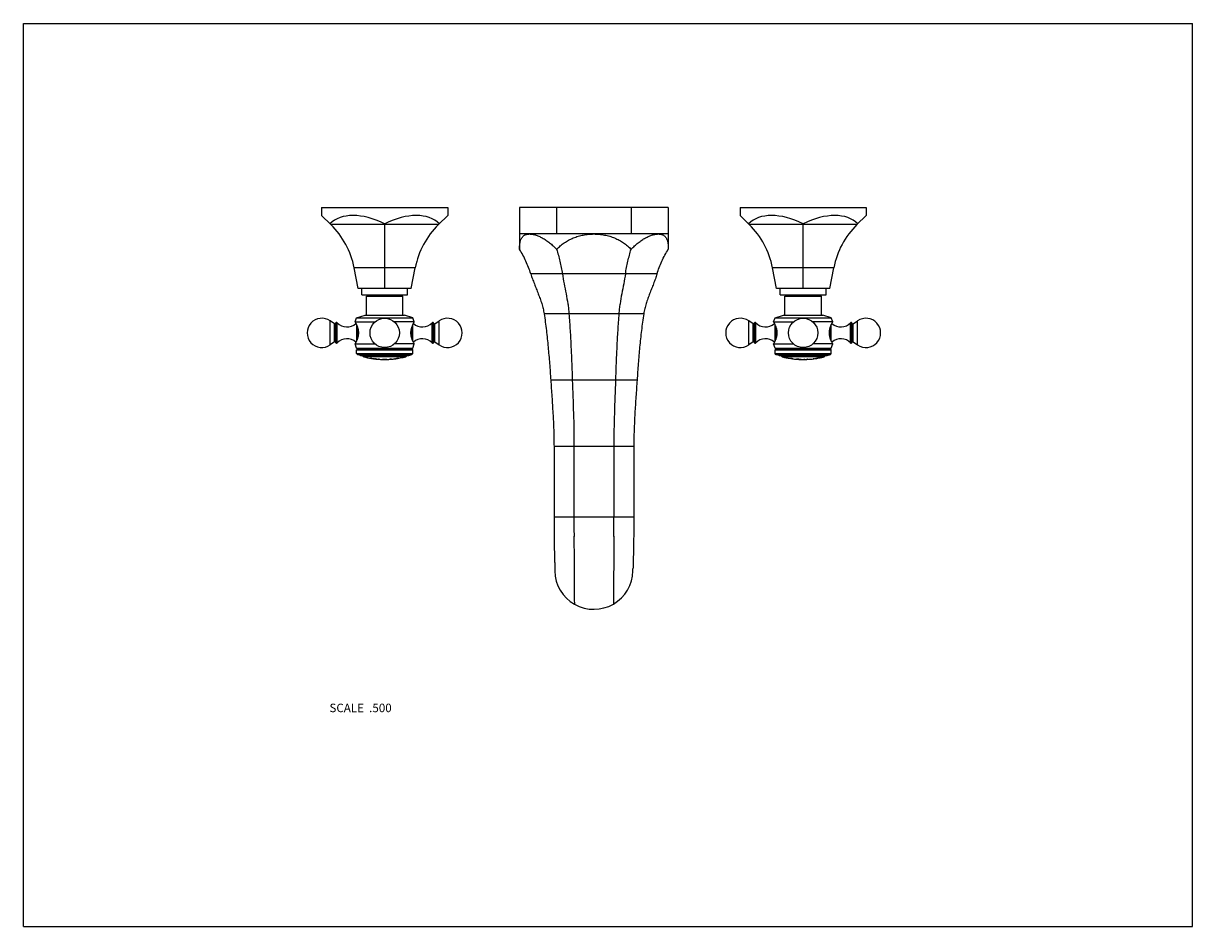
# Model space of a CAD drawing. Units: inches. Extents: x 0 to 11, y 0 to 8.5.
import ezdxf

# ---------------------------------------------------------------- set-up
doc = ezdxf.new("R2010")
doc.units = ezdxf.units.IN
doc.header["$LTSCALE"] = 0.605
doc.header["$MEASUREMENT"] = 0
doc.layers.get('0').update_dxf_attribs({"linetype": 'CONTINUOUS'})
doc.layers.add('ALL_ASSEMBLY_MEMBERS', color=7, linetype='CONTINUOUS')
doc.layers.add('ALL_FEATURES', color=7, linetype='CONTINUOUS')
doc.styles.get("Standard").update_dxf_attribs({"font": 'txt', "width": 0.8})

msp = doc.modelspace()

# ---------------------------------------------------------------- linework, layer by layer
at = {"color": 7, "linetype": 'Continuous'}
for p, q in [((0, 0), (0, 8.5)), ((0, 8.5), (11, 8.5)), ((11, 0), (11, 8.5)), ((0, 0), (11, 0))]:
    msp.add_line(p, q, dxfattribs=at)
at = {"layer": 'ALL_ASSEMBLY_MEMBERS', "color": 7, "linetype": 'Continuous'}
for p, q in [((4.667, 6.768), (4.667, 6.374)), ((6.067, 6.768), (4.667, 6.768)), ((5.017, 6.768), (5.017, 6.518)), ((5.717, 6.768), (5.717, 6.518)), ((6.067, 6.768), (6.067, 6.374)), ((6.067, 6.518), (4.667, 6.518)), ((4.775, 6.143), (4.774, 6.143)), ((4.853, 6.144), (4.853, 6.144)), ((5.073, 6.143), (5.069, 6.143)), ((5.661, 6.143), (5.666, 6.143)), ((5.884, 6.144), (5.882, 6.144)), ((5.884, 6.142), (5.882, 6.142)), ((5.96, 6.143), (5.961, 6.143)), ((3.227, 5.755), (3.227, 5.934)), ((3.227, 5.934), (3.571, 5.934)), ((3.571, 5.755), (3.571, 5.934)), ((7.164, 5.934), (7.508, 5.934)), ((7.164, 5.755), (7.164, 5.934)), ((7.508, 5.755), (7.508, 5.934)), ((3.12, 5.69), (3.135, 5.729)), ((3.135, 5.729), (3.214, 5.755)), ((3.135, 5.729), (3.663, 5.729)), ((3.214, 5.755), (3.584, 5.755)), ((3.663, 5.729), (3.584, 5.755)), ((3.678, 5.69), (3.663, 5.729)), ((5.836, 5.768), (4.899, 5.768)), ((7.057, 5.69), (7.072, 5.729)), ((7.072, 5.729), (7.151, 5.755)), ((7.072, 5.729), (7.6, 5.729)), ((7.151, 5.755), (7.521, 5.755)), ((7.6, 5.729), (7.521, 5.755)), ((7.615, 5.69), (7.6, 5.729)), ((2.887, 5.475), (2.887, 5.7)), ((2.928, 5.671), (2.887, 5.7)), ((2.928, 5.503), (2.928, 5.671)), ((2.94, 5.493), (2.94, 5.682)), ((2.953, 5.492), (2.953, 5.683)), ((3.12, 5.69), (3.307, 5.69)), ((3.133, 5.665), (3.133, 5.51)), ((3.144, 5.636), (3.144, 5.539)), ((3.678, 5.69), (3.491, 5.69)), ((3.653, 5.539), (3.653, 5.636)), ((3.664, 5.51), (3.664, 5.665)), ((3.845, 5.492), (3.845, 5.683)), ((3.858, 5.493), (3.858, 5.682)), ((3.87, 5.671), (3.911, 5.7)), ((3.87, 5.503), (3.87, 5.671)), ((3.911, 5.475), (3.911, 5.7)), ((6.824, 5.475), (6.824, 5.7)), ((6.865, 5.671), (6.824, 5.7)), ((6.865, 5.503), (6.865, 5.671)), ((6.877, 5.493), (6.877, 5.682)), ((6.89, 5.492), (6.89, 5.683)), ((7.057, 5.69), (7.244, 5.69)), ((7.07, 5.665), (7.07, 5.51)), ((7.081, 5.636), (7.081, 5.539)), ((7.615, 5.69), (7.428, 5.69)), ((7.59, 5.539), (7.59, 5.636)), ((7.601, 5.51), (7.601, 5.665)), ((7.782, 5.492), (7.782, 5.683)), ((7.795, 5.493), (7.795, 5.682)), ((7.807, 5.671), (7.848, 5.7)), ((7.807, 5.503), (7.807, 5.671)), ((7.848, 5.475), (7.848, 5.7)), ((2.928, 5.503), (2.887, 5.475)), ((3.87, 5.503), (3.911, 5.475)), ((6.865, 5.503), (6.824, 5.475)), ((7.807, 5.503), (7.848, 5.475)), ((3.135, 5.445), (3.12, 5.485)), ((3.12, 5.485), (3.307, 5.485)), ((3.149, 5.437), (3.135, 5.445)), ((3.135, 5.445), (3.663, 5.445)), ((3.135, 5.429), (3.149, 5.437)), ((3.135, 5.394), (3.135, 5.429)), ((3.135, 5.429), (3.663, 5.429)), ((3.142, 5.384), (3.135, 5.394)), ((3.135, 5.394), (3.663, 5.394)), ((3.149, 5.437), (3.649, 5.437)), ((3.678, 5.485), (3.491, 5.485)), ((3.649, 5.437), (3.663, 5.445)), ((3.663, 5.429), (3.649, 5.437)), ((3.656, 5.384), (3.663, 5.394)), ((3.663, 5.445), (3.678, 5.485)), ((3.663, 5.394), (3.663, 5.429)), ((7.057, 5.485), (7.244, 5.485)), ((7.072, 5.445), (7.057, 5.485)), ((7.072, 5.445), (7.6, 5.445)), ((7.086, 5.437), (7.072, 5.445)), ((7.072, 5.429), (7.086, 5.437)), ((7.072, 5.429), (7.6, 5.429)), ((7.072, 5.394), (7.072, 5.429)), ((7.072, 5.394), (7.6, 5.394)), ((7.079, 5.384), (7.072, 5.394)), ((7.086, 5.437), (7.586, 5.437)), ((7.615, 5.485), (7.428, 5.485)), ((7.586, 5.437), (7.6, 5.445)), ((7.6, 5.429), (7.586, 5.437)), ((7.593, 5.384), (7.6, 5.394)), ((7.6, 5.445), (7.615, 5.485)), ((7.6, 5.394), (7.6, 5.429)), ((3.172, 5.374), (3.142, 5.384)), ((3.142, 5.384), (3.656, 5.384)), ((3.172, 5.374), (3.626, 5.374)), ((3.596, 5.362), (3.201, 5.362)), ((3.266, 5.349), (3.266, 5.349)), ((3.269, 5.349), (3.275, 5.348)), ((3.275, 5.347), (3.275, 5.348)), ((3.295, 5.345), (3.295, 5.344)), ((3.295, 5.345), (3.296, 5.345)), ((3.295, 5.344), (3.295, 5.344)), ((3.295, 5.344), (3.296, 5.344)), ((3.302, 5.344), (3.295, 5.344)), ((3.296, 5.345), (3.3, 5.344)), ((3.296, 5.344), (3.298, 5.343)), ((3.303, 5.344), (3.303, 5.344)), ((3.311, 5.343), (3.311, 5.343)), ((3.319, 5.341), (3.312, 5.342)), ((3.314, 5.343), (3.319, 5.342)), ((3.316, 5.341), (3.319, 5.341)), ((3.319, 5.341), (3.319, 5.342)), ((3.32, 5.341), (3.319, 5.341)), ((3.32, 5.341), (3.32, 5.341)), ((3.34, 5.34), (3.34, 5.339)), ((3.34, 5.34), (3.34, 5.34)), ((3.34, 5.34), (3.345, 5.34)), ((3.348, 5.34), (3.348, 5.339)), ((3.359, 5.338), (3.359, 5.338)), ((3.359, 5.338), (3.36, 5.338)), ((3.359, 5.338), (3.36, 5.338)), ((3.36, 5.338), (3.376, 5.338)), ((3.376, 5.338), (3.377, 5.338)), ((3.377, 5.338), (3.377, 5.337)), ((3.377, 5.338), (3.42, 5.338)), ((3.377, 5.338), (3.378, 5.338)), ((3.377, 5.337), (3.377, 5.337)), ((3.377, 5.337), (3.377, 5.337)), ((3.377, 5.337), (3.377, 5.337)), ((3.377, 5.337), (3.377, 5.337)), ((3.399, 5.337), (3.398, 5.337)), ((3.419, 5.337), (3.399, 5.337)), ((3.418, 5.338), (3.42, 5.338)), ((3.42, 5.337), (3.419, 5.337)), ((3.42, 5.338), (3.42, 5.337)), ((3.42, 5.338), (3.42, 5.338)), ((3.42, 5.338), (3.42, 5.338)), ((3.42, 5.338), (3.437, 5.338)), ((3.437, 5.338), (3.437, 5.338)), ((3.437, 5.338), (3.437, 5.338)), ((3.448, 5.339), (3.447, 5.339)), ((3.448, 5.339), (3.448, 5.339)), ((3.449, 5.339), (3.448, 5.339)), ((3.448, 5.339), (3.448, 5.339)), ((3.448, 5.339), (3.449, 5.339)), ((3.463, 5.34), (3.449, 5.339)), ((3.463, 5.341), (3.463, 5.34)), ((3.476, 5.342), (3.476, 5.341)), ((3.477, 5.341), (3.476, 5.341)), ((3.477, 5.341), (3.477, 5.342)), ((3.495, 5.344), (3.495, 5.343)), ((3.497, 5.344), (3.495, 5.343)), ((3.497, 5.344), (3.497, 5.344)), ((3.524, 5.348), (3.51, 5.345)), ((3.51, 5.346), (3.51, 5.345)), ((3.523, 5.348), (3.524, 5.348)), ((3.524, 5.348), (3.524, 5.348)), ((3.525, 5.348), (3.524, 5.348)), ((3.524, 5.348), (3.524, 5.348)), ((3.626, 5.374), (3.656, 5.384)), ((7.079, 5.384), (7.593, 5.384)), ((7.109, 5.374), (7.079, 5.384)), ((7.109, 5.374), (7.563, 5.374)), ((7.533, 5.362), (7.138, 5.362)), ((7.161, 5.357), (7.173, 5.355)), ((7.17, 5.355), (7.171, 5.355)), ((7.173, 5.355), (7.195, 5.351)), ((7.182, 5.353), (7.182, 5.353)), ((7.185, 5.352), (7.182, 5.353)), ((7.182, 5.353), (7.184, 5.353)), ((7.182, 5.353), (7.182, 5.352)), ((7.182, 5.352), (7.182, 5.352)), ((7.185, 5.352), (7.182, 5.352)), ((7.182, 5.352), (7.182, 5.352)), ((7.185, 5.352), (7.185, 5.352)), ((7.185, 5.352), (7.194, 5.351)), ((7.194, 5.35), (7.185, 5.352)), ((7.194, 5.351), (7.195, 5.351)), ((7.196, 5.35), (7.194, 5.35)), ((7.195, 5.351), (7.2, 5.35)), ((7.224, 5.346), (7.228, 5.345)), ((7.225, 5.345), (7.224, 5.346)), ((7.228, 5.345), (7.225, 5.345)), ((7.228, 5.345), (7.229, 5.345)), ((7.229, 5.345), (7.228, 5.345)), ((7.233, 5.344), (7.233, 5.344)), ((7.238, 5.344), (7.237, 5.344)), ((7.237, 5.344), (7.237, 5.343)), ((7.256, 5.341), (7.256, 5.341)), ((7.256, 5.341), (7.257, 5.341)), ((7.257, 5.341), (7.274, 5.34)), ((7.274, 5.34), (7.316, 5.338)), ((7.274, 5.34), (7.274, 5.339)), ((7.274, 5.34), (7.274, 5.34)), ((7.274, 5.34), (7.275, 5.34)), ((7.274, 5.339), (7.274, 5.339)), ((7.274, 5.339), (7.274, 5.339)), ((7.274, 5.339), (7.274, 5.339)), ((7.274, 5.339), (7.274, 5.339)), ((7.278, 5.34), (7.283, 5.34)), ((7.294, 5.339), (7.306, 5.338)), ((7.306, 5.338), (7.309, 5.338)), ((7.315, 5.338), (7.317, 5.338)), ((7.316, 5.338), (7.318, 5.338)), ((7.317, 5.337), (7.316, 5.337)), ((7.317, 5.338), (7.317, 5.337)), ((7.318, 5.338), (7.333, 5.337)), ((7.333, 5.337), (7.334, 5.337)), ((7.333, 5.337), (7.333, 5.337)), ((7.334, 5.337), (7.334, 5.337)), ((7.341, 5.338), (7.341, 5.338)), ((7.342, 5.338), (7.341, 5.338)), ((7.344, 5.338), (7.352, 5.338)), ((7.352, 5.337), (7.352, 5.338)), ((7.37, 5.338), (7.377, 5.339)), ((7.37, 5.338), (7.37, 5.338)), ((7.37, 5.338), (7.37, 5.338)), ((7.38, 5.339), (7.38, 5.339)), ((7.431, 5.343), (7.431, 5.344)), ((7.436, 5.344), (7.432, 5.344)), ((7.433, 5.344), (7.436, 5.344)), ((7.436, 5.344), (7.454, 5.346)), ((7.436, 5.343), (7.436, 5.344)), ((7.454, 5.347), (7.454, 5.346)), ((7.457, 5.347), (7.454, 5.346)), ((7.454, 5.347), (7.454, 5.347)), ((7.454, 5.347), (7.454, 5.347)), ((7.454, 5.346), (7.454, 5.346)), ((7.457, 5.348), (7.457, 5.347)), ((7.471, 5.35), (7.471, 5.349)), ((7.473, 5.35), (7.471, 5.349)), ((7.473, 5.35), (7.496, 5.354)), ((7.474, 5.35), (7.473, 5.35)), ((7.494, 5.353), (7.474, 5.35)), ((7.494, 5.354), (7.494, 5.353)), ((7.496, 5.354), (7.494, 5.354)), ((7.494, 5.353), (7.496, 5.354)), ((7.496, 5.354), (7.515, 5.358)), ((7.496, 5.354), (7.496, 5.354)), ((7.496, 5.354), (7.496, 5.354)), ((7.496, 5.354), (7.496, 5.354)), ((7.497, 5.354), (7.503, 5.356)), ((7.503, 5.356), (7.513, 5.357)), ((7.563, 5.374), (7.593, 5.384)), ((5.774, 5.143), (4.961, 5.143)), ((4.992, 4.518), (4.992, 3.854)), ((5.742, 4.518), (4.992, 4.518)), ((5.18, 4.518), (5.18, 3.854)), ((5.555, 4.518), (5.555, 3.854)), ((5.742, 4.518), (5.742, 3.854)), ((5.742, 3.854), (4.992, 3.854)), ((5, 3.36), (5, 3.356)), ((5, 3.356), (5, 3.349)), ((5, 3.349), (5, 3.347)), ((5.735, 3.361), (5.735, 3.368)), ((5.735, 3.356), (5.735, 3.361))]:
    msp.add_line(p, q, dxfattribs=at)
for points in [[(3.42, 5.337), (3.42, 5.337), (3.419, 5.337), (3.419, 5.337), (3.419, 5.337)], [(7.283, 5.34), (7.291, 5.339), (7.294, 5.339)], [(7.317, 5.337), (7.316, 5.337), (7.316, 5.337), (7.316, 5.337), (7.316, 5.337), (7.316, 5.337)], [(7.334, 5.337), (7.334, 5.337), (7.334, 5.337), (7.334, 5.337), (7.334, 5.337), (7.334, 5.337), (7.334, 5.337)], [(4.999, 3.368), (5, 3.366), (5, 3.36)], [(5.735, 3.347), (5.735, 3.352), (5.735, 3.356)]]:
    msp.add_lwpolyline(points, dxfattribs=at)
for centre in [(3.399, 5.587), (7.336, 5.587)]:
    msp.add_circle(centre, 0.138, dxfattribs=at)
for centre, radius, start, end in [((2.808, 5.587), 0.138, 55, 305), ((3.99, 5.587), 0.138, 235, 125), ((6.745, 5.587), 0.138, 55, 305), ((7.927, 5.587), 0.138, 235, 125), ((2.932, 5.678), 0.008, 235, 360), ((2.947, 5.677), 0.008, 43.0261, 145.3765), ((3.044, 5.768), 0.125, 223.0261, 312.2764), ((3.754, 5.768), 0.125, 227.7236, 316.9739), ((3.851, 5.677), 0.008, 34.6235, 136.9739), ((3.866, 5.678), 0.008, 180, 305), ((6.869, 5.678), 0.008, 235, 360), ((6.884, 5.677), 0.008, 43.0261, 145.3765), ((6.981, 5.768), 0.125, 223.0261, 312.2764), ((7.691, 5.768), 0.125, 227.7236, 316.9739), ((7.788, 5.677), 0.008, 34.6235, 136.9739), ((7.803, 5.678), 0.008, 180, 305), ((2.932, 5.497), 0.008, 0, 125), ((3.044, 5.407), 0.125, 47.7236, 136.9739), ((3.754, 5.407), 0.125, 43.0261, 132.2764), ((3.866, 5.497), 0.008, 55, 180), ((6.869, 5.497), 0.008, 0, 125), ((6.981, 5.407), 0.125, 47.7236, 136.9739), ((7.691, 5.407), 0.125, 43.0261, 132.2764), ((7.803, 5.497), 0.008, 55, 180), ((2.947, 5.497), 0.008, 214.6235, 316.9739), ((3.851, 5.497), 0.008, 223.0261, 325.3765), ((6.884, 5.497), 0.008, 214.6235, 316.9739), ((7.788, 5.497), 0.008, 223.0261, 325.3765), ((3.205, 5.377), 0.015, 189.9839, 255.237), ((3.399, 6.112), 0.775, 255.237, 260.7784), ((3.198, 4.983), 0.372, 79.2371, 79.3631), ((3.399, 6.112), 0.774, 260.1456, 262.877), ((3.399, 6.112), 0.775, 260.7783, 262.3018), ((3.399, 6.112), 0.775, 262.5337, 263.8734), ((3.399, 6.112), 0.775, 262.5334, 263.873), ((3.266, 5.007), 0.339, 83.7995, 83.9503), ((3.267, 5.004), 0.341, 82.4686, 82.5987), ((3.399, 6.112), 0.774, 263.5106, 266.2229), ((3.399, 6.112), 0.775, 264.0903, 265.6144), ((3.399, 6.112), 0.775, 265.6173, 267.0428), ((3.329, 4.982), 0.358, 87.0267, 87.1516), ((3.399, 6.112), 0.775, 267.6659, 268.3841), ((3.399, 6.112), 0.775, 268.3851, 271.5262), ((3.399, 6.112), 0.775, 271.5272, 272.2111), ((3.399, 6.112), 0.775, 272.8462, 275.7924), ((3.426, 5.457), 0.12, 278.7984, 280.9847), ((3.437, 5.726), 0.387, 271.0191, 271.6476), ((3.399, 6.112), 0.774, 273.6658, 279.2915), ((3.521, 4.599), 0.744, 95.0815, 95.5238), ((3.399, 6.112), 0.775, 274.7279, 275.6862), ((3.399, 6.112), 0.775, 275.8015, 277.1357), ((3.399, 6.112), 0.775, 277.1311, 284.763), ((3.399, 6.112), 0.775, 277.2494, 278.2124), ((3.636, 4.486), 0.869, 97.4765, 97.884), ((3.52, 5.462), 0.114, 271.8444, 274.1063), ((3.446, 5.738), 0.398, 281.2614, 281.8845), ((3.593, 5.377), 0.015, 284.763, 350.0161), ((7.142, 5.377), 0.015, 189.9841, 255.237), ((7.336, 6.112), 0.775, 255.237, 256.9554), ((7.336, 6.112), 0.775, 257.8411, 258.5361), ((7.336, 6.112), 0.775, 258.5436, 264.0776), ((7.598, 7.654), 2.338, 260.0664, 260.8063), ((6.603, 1.666), 3.731, 80.432, 80.8618), ((7.336, 6.112), 0.774, 262.0185, 262.6905), ((7.071, 4.426), 0.933, 79.9987, 80.2461), ((7.094, 4.556), 0.801, 79.9843, 80.2757), ((7.07, 4.418), 0.94, 79.7702, 80.0007), ((7.07, 4.419), 0.94, 79.7636, 79.9943), ((7.257, 5.404), 0.0632, 252.2011, 259.6807), ((7.325, 6.055), 0.717, 262.8924, 263.5887), ((7.325, 6.055), 0.717, 263.0066, 263.2057), ((7.336, 6.112), 0.775, 264.7856, 265.4216), ((7.336, 6.112), 0.775, 265.4245, 268.5699), ((7.336, 6.112), 0.775, 268.569, 269.1711), ((7.336, 6.112), 0.775, 269.8892, 271.164), ((7.336, 6.112), 0.774, 270.37, 273.2951), ((7.336, 6.112), 0.775, 271.1647, 272.4965), ((7.336, 6.112), 0.775, 272.4948, 277.4105), ((7.418, 4.804), 0.536, 94.0123, 94.1365), ((7.336, 6.112), 0.774, 277.0484, 280.2114), ((7.449, 5.168), 0.176, 95.4763, 95.8508), ((7.336, 6.112), 0.775, 278.7645, 281.933), ((7.336, 6.112), 0.775, 278.9971, 280.042), ((7.336, 6.112), 0.775, 281.9408, 282.4733), ((7.336, 6.112), 0.775, 283.3861, 284.763), ((7.53, 5.377), 0.015, 284.763, 350.0159), ((87.857, 3.856), 82.677, 180.00134, 180.12732), ((-77.122, 3.856), 82.677, 359.87268, 359.99866), ((5.367, 3.354), 0.368, 181.1153, 299.9999), ((5.367, 3.354), 0.368, 300.0001, 358.8843)]:
    msp.add_arc(centre, radius, start, end, dxfattribs=at)
for points, knots in [([(4.667, 6.374), (4.667, 6.379), (4.668, 6.39), (4.668, 6.406), (4.67, 6.421), (4.672, 6.435), (4.675, 6.448), (4.678, 6.46), (4.682, 6.471), (4.688, 6.481), (4.694, 6.489), (4.701, 6.497), (4.709, 6.503), (4.717, 6.509), (4.727, 6.513), (4.738, 6.516), (4.749, 6.517), (4.757, 6.518), (4.761, 6.518)], [0, 0, 0, 0, 0.0849, 0.165528, 0.241766, 0.313567, 0.381019, 0.444359, 0.503961, 0.560359, 0.614255, 0.666511, 0.718116, 0.770099, 0.823472, 0.879148, 0.937813, 1, 1, 1, 1]), ([(4.761, 6.518), (4.766, 6.518), (4.774, 6.517), (4.788, 6.516), (4.803, 6.513), (4.818, 6.509), (4.833, 6.503), (4.849, 6.497), (4.866, 6.489), (4.888, 6.478), (4.911, 6.464), (4.934, 6.448), (4.957, 6.431), (4.985, 6.406), (5.007, 6.385), (5.017, 6.374)], [0, 0, 0, 0, 0.043189, 0.089192, 0.138076, 0.189862, 0.244516, 0.301976, 0.362158, 0.424926, 0.557553, 0.62711, 0.698588, 0.846578, 1, 1, 1, 1]), ([(5.017, 6.374), (5.028, 6.385), (5.045, 6.402), (5.069, 6.421), (5.089, 6.435), (5.109, 6.448), (5.136, 6.464), (5.173, 6.481), (5.219, 6.498), (5.268, 6.509), (5.317, 6.516), (5.351, 6.518), (5.367, 6.518)], [0, 0, 0, 0, 0.120531, 0.181087, 0.241891, 0.303003, 0.364482, 0.488646, 0.614535, 0.741997, 0.870688, 1, 1, 1, 1]), ([(5.367, 6.518), (5.384, 6.518), (5.418, 6.516), (5.467, 6.509), (5.516, 6.498), (5.562, 6.481), (5.606, 6.461), (5.647, 6.436), (5.684, 6.407), (5.707, 6.385), (5.717, 6.374)], [0, 0, 0, 0, 0.129334, 0.258029, 0.38551, 0.511409, 0.635579, 0.758136, 0.879448, 1, 1, 1, 1]), ([(5.717, 6.374), (5.728, 6.385), (5.749, 6.406), (5.778, 6.431), (5.801, 6.448), (5.824, 6.464), (5.846, 6.478), (5.869, 6.489), (5.886, 6.497), (5.902, 6.503), (5.917, 6.509), (5.932, 6.513), (5.947, 6.516), (5.96, 6.517), (5.969, 6.518), (5.974, 6.518)], [0, 0, 0, 0, 0.153413, 0.30138, 0.372849, 0.442398, 0.575022, 0.637793, 0.697976, 0.755444, 0.81011, 0.861907, 0.9108, 0.956809, 1, 1, 1, 1]), ([(5.974, 6.518), (5.978, 6.518), (5.986, 6.517), (5.997, 6.516), (6.008, 6.513), (6.017, 6.509), (6.026, 6.503), (6.034, 6.497), (6.041, 6.489), (6.047, 6.481), (6.052, 6.471), (6.057, 6.46), (6.06, 6.448), (6.063, 6.435), (6.065, 6.421), (6.066, 6.406), (6.067, 6.39), (6.067, 6.379), (6.067, 6.374)], [0, 0, 0, 0, 0.062207, 0.120877, 0.176532, 0.229897, 0.281883, 0.333485, 0.385744, 0.439642, 0.496041, 0.555646, 0.618986, 0.686433, 0.758214, 0.834438, 0.915073, 1, 1, 1, 1]), ([(4.774, 6.143), (4.761, 6.183), (4.731, 6.263), (4.69, 6.338), (4.667, 6.374)], [0, 0, 0, 0, 0.499992, 1, 1, 1, 1]), ([(5.017, 6.374), (5.023, 6.356), (5.034, 6.318), (5.048, 6.261), (5.061, 6.203), (5.067, 6.163), (5.071, 6.143)], [0, 0, 0, 0, 0.24171, 0.489407, 0.742437, 1, 1, 1, 1]), ([(5.664, 6.143), (5.667, 6.163), (5.674, 6.203), (5.687, 6.261), (5.701, 6.318), (5.712, 6.356), (5.717, 6.374)], [0, 0, 0, 0, 0.257563, 0.510593, 0.75829, 1, 1, 1, 1]), ([(5.961, 6.143), (5.974, 6.183), (6.004, 6.263), (6.045, 6.338), (6.067, 6.374)], [0, 0, 0, 0, 0.499992, 1, 1, 1, 1]), ([(4.774, 6.143), (4.778, 6.127), (4.789, 6.096), (4.807, 6.049), (4.825, 6.003), (4.843, 5.956), (4.861, 5.91), (4.877, 5.863), (4.89, 5.816), (4.896, 5.784), (4.899, 5.768)], [0, 0, 0, 0, 0.124608, 0.250394, 0.376853, 0.503366, 0.629314, 0.754189, 0.877719, 1, 1, 1, 1]), ([(4.853, 6.144), (4.84, 6.144), (4.814, 6.144), (4.788, 6.143), (4.775, 6.143)], [0, 0, 0, 0, 0.500518, 1, 1, 1, 1]), ([(4.853, 6.142), (4.84, 6.142), (4.814, 6.142), (4.788, 6.143), (4.775, 6.143)], [0, 0, 0, 0, 0.499483, 1, 1, 1, 1]), ([(5.069, 6.143), (5.06, 6.143), (5.042, 6.143), (5.006, 6.144), (4.961, 6.144), (4.907, 6.144), (4.871, 6.144), (4.853, 6.144)], [0, 0, 0, 0, 0.125466, 0.250696, 0.500757, 0.750509, 1, 1, 1, 1]), ([(5.069, 6.143), (5.051, 6.142), (5.024, 6.142), (4.988, 6.142), (4.952, 6.142), (4.916, 6.142), (4.88, 6.142), (4.862, 6.142), (4.853, 6.142)], [0, 0, 0, 0, 0.249182, 0.374025, 0.499006, 0.749292, 0.874589, 1, 1, 1, 1]), ([(5.071, 6.143), (5.075, 6.112), (5.087, 6.049), (5.106, 5.956), (5.12, 5.878), (5.129, 5.815), (5.132, 5.784), (5.133, 5.768)], [0, 0, 0, 0, 0.249587, 0.499405, 0.749374, 0.874525, 1, 1, 1, 1]), ([(5.661, 6.143), (5.637, 6.143), (5.588, 6.144), (5.514, 6.144), (5.441, 6.144), (5.367, 6.144), (5.294, 6.144), (5.22, 6.144), (5.147, 6.144), (5.098, 6.143), (5.073, 6.143)], [0, 0, 0, 0, 0.125, 0.25, 0.375, 0.5, 0.625, 0.75, 0.875, 1, 1, 1, 1]), ([(5.661, 6.143), (5.637, 6.143), (5.588, 6.142), (5.527, 6.142), (5.478, 6.142), (5.429, 6.142), (5.367, 6.142), (5.306, 6.142), (5.257, 6.142), (5.208, 6.142), (5.147, 6.142), (5.098, 6.143), (5.073, 6.143)], [0, 0, 0, 0, 0.125, 0.25, 0.3125, 0.375, 0.5, 0.625, 0.6875, 0.75, 0.875, 1, 1, 1, 1]), ([(5.664, 6.143), (5.659, 6.112), (5.648, 6.049), (5.629, 5.956), (5.615, 5.878), (5.606, 5.815), (5.603, 5.784), (5.602, 5.768)], [0, 0, 0, 0, 0.249587, 0.499405, 0.749374, 0.874525, 1, 1, 1, 1]), ([(5.882, 6.144), (5.864, 6.144), (5.828, 6.144), (5.774, 6.144), (5.729, 6.144), (5.693, 6.143), (5.675, 6.143), (5.666, 6.143)], [0, 0, 0, 0, 0.249491, 0.499243, 0.749304, 0.874534, 1, 1, 1, 1]), ([(5.882, 6.142), (5.873, 6.142), (5.855, 6.142), (5.818, 6.142), (5.782, 6.142), (5.746, 6.142), (5.711, 6.142), (5.684, 6.142), (5.666, 6.143)], [0, 0, 0, 0, 0.125411, 0.250708, 0.500994, 0.625975, 0.750818, 1, 1, 1, 1]), ([(5.961, 6.143), (5.956, 6.127), (5.946, 6.096), (5.928, 6.049), (5.91, 6.003), (5.892, 5.956), (5.874, 5.91), (5.858, 5.863), (5.845, 5.816), (5.839, 5.784), (5.836, 5.768)], [0, 0, 0, 0, 0.124608, 0.250394, 0.376853, 0.503366, 0.629314, 0.754189, 0.877719, 1, 1, 1, 1]), ([(5.96, 6.143), (5.947, 6.143), (5.922, 6.144), (5.897, 6.144), (5.884, 6.144)], [0, 0, 0, 0, 0.499488, 1, 1, 1, 1]), ([(5.96, 6.143), (5.947, 6.143), (5.922, 6.142), (5.896, 6.142), (5.884, 6.142)], [0, 0, 0, 0, 0.500506, 1, 1, 1, 1]), ([(4.899, 5.768), (4.907, 5.715), (4.921, 5.611), (4.937, 5.454), (4.95, 5.299), (4.958, 5.195), (4.961, 5.143)], [0, 0, 0, 0, 0.253395, 0.503158, 0.751375, 1, 1, 1, 1]), ([(5.133, 5.768), (5.137, 5.715), (5.144, 5.611), (5.152, 5.454), (5.159, 5.299), (5.163, 5.195), (5.164, 5.143)], [0, 0, 0, 0, 0.252642, 0.502328, 0.750858, 1, 1, 1, 1]), ([(5.602, 5.768), (5.598, 5.715), (5.591, 5.611), (5.582, 5.454), (5.576, 5.299), (5.572, 5.195), (5.571, 5.143)], [0, 0, 0, 0, 0.252642, 0.502328, 0.750858, 1, 1, 1, 1]), ([(5.836, 5.768), (5.828, 5.715), (5.814, 5.611), (5.797, 5.454), (5.784, 5.299), (5.777, 5.195), (5.774, 5.143)], [0, 0, 0, 0, 0.253395, 0.503158, 0.751375, 1, 1, 1, 1]), ([(3.12, 5.69), (3.12, 5.69), (3.12, 5.69), (3.12, 5.69), (3.12, 5.69), (3.12, 5.69), (3.12, 5.69), (3.12, 5.69), (3.12, 5.69), (3.12, 5.69), (3.12, 5.69), (3.12, 5.69), (3.12, 5.69), (3.12, 5.69), (3.12, 5.69), (3.12, 5.689), (3.12, 5.689), (3.121, 5.689), (3.121, 5.689), (3.121, 5.689), (3.121, 5.688), (3.121, 5.688), (3.122, 5.687), (3.122, 5.687), (3.122, 5.686), (3.123, 5.685), (3.123, 5.684), (3.124, 5.683), (3.125, 5.682), (3.126, 5.68), (3.127, 5.677), (3.128, 5.675), (3.13, 5.672), (3.131, 5.669), (3.133, 5.666), (3.134, 5.663), (3.136, 5.659), (3.139, 5.652), (3.142, 5.644), (3.144, 5.636), (3.147, 5.629), (3.148, 5.622), (3.149, 5.618), (3.15, 5.613), (3.151, 5.608), (3.151, 5.603), (3.152, 5.596), (3.152, 5.587), (3.152, 5.579), (3.151, 5.572), (3.151, 5.567), (3.15, 5.562), (3.149, 5.557), (3.148, 5.552), (3.147, 5.546), (3.144, 5.539), (3.142, 5.53), (3.139, 5.522), (3.136, 5.516), (3.134, 5.512), (3.133, 5.508), (3.131, 5.505), (3.13, 5.502), (3.128, 5.5), (3.127, 5.497), (3.126, 5.495), (3.125, 5.493), (3.124, 5.491), (3.123, 5.49), (3.123, 5.489), (3.122, 5.489), (3.122, 5.488), (3.122, 5.487), (3.121, 5.487), (3.121, 5.486), (3.121, 5.486), (3.121, 5.486), (3.121, 5.486), (3.12, 5.485), (3.12, 5.485), (3.12, 5.485), (3.12, 5.485), (3.12, 5.485), (3.12, 5.485), (3.12, 5.485), (3.12, 5.485), (3.12, 5.485), (3.12, 5.485), (3.12, 5.485), (3.12, 5.485), (3.12, 5.485), (3.12, 5.485), (3.12, 5.485), (3.12, 5.485), (3.12, 5.485)], [0, 0, 0, 0, 0.000003, 0.000011, 0.000024, 0.000043, 0.000068, 0.000098, 0.000174, 0.000271, 0.000391, 0.000531, 0.000694, 0.001082, 0.001557, 0.002117, 0.002763, 0.003493, 0.004307, 0.00619, 0.008407, 0.010957, 0.013832, 0.017027, 0.020538, 0.024358, 0.028481, 0.032902, 0.042614, 0.053436, 0.065315, 0.078196, 0.092026, 0.106753, 0.122327, 0.138698, 0.155822, 0.192162, 0.231024, 0.272113, 0.315144, 0.337293, 0.359814, 0.382661, 0.405784, 0.429134, 0.452661, 0.5, 0.547339, 0.570866, 0.594216, 0.617338, 0.640186, 0.662707, 0.684856, 0.727887, 0.768977, 0.807839, 0.844178, 0.861302, 0.877674, 0.893247, 0.907974, 0.921804, 0.934685, 0.946564, 0.957387, 0.967098, 0.971519, 0.975642, 0.979462, 0.982973, 0.986168, 0.989043, 0.991593, 0.99381, 0.995693, 0.996507, 0.997237, 0.997883, 0.998443, 0.998918, 0.999306, 0.999469, 0.999609, 0.999729, 0.999826, 0.999902, 0.999932, 0.999957, 0.999976, 0.999989, 0.999997, 1, 1, 1, 1]), ([(3.678, 5.485), (3.677, 5.486), (3.676, 5.488), (3.672, 5.494), (3.669, 5.501), (3.665, 5.508), (3.662, 5.515), (3.659, 5.522), (3.656, 5.53), (3.653, 5.539), (3.651, 5.546), (3.65, 5.552), (3.649, 5.559), (3.647, 5.565), (3.647, 5.572), (3.646, 5.579), (3.646, 5.587), (3.646, 5.596), (3.647, 5.603), (3.647, 5.608), (3.648, 5.613), (3.649, 5.618), (3.65, 5.622), (3.651, 5.629), (3.653, 5.636), (3.656, 5.644), (3.659, 5.652), (3.662, 5.659), (3.664, 5.663), (3.665, 5.666), (3.667, 5.669), (3.668, 5.672), (3.669, 5.675), (3.671, 5.677), (3.672, 5.68), (3.673, 5.682), (3.674, 5.683), (3.675, 5.684), (3.675, 5.685), (3.675, 5.686), (3.676, 5.687), (3.676, 5.687), (3.676, 5.688), (3.677, 5.688), (3.677, 5.689), (3.677, 5.689), (3.677, 5.689), (3.677, 5.689), (3.677, 5.689), (3.677, 5.69), (3.678, 5.69), (3.678, 5.69), (3.678, 5.69), (3.678, 5.69), (3.678, 5.69), (3.678, 5.69), (3.678, 5.69), (3.678, 5.69), (3.678, 5.69), (3.678, 5.69), (3.678, 5.69), (3.678, 5.69), (3.678, 5.69), (3.678, 5.69)], [0, 0, 0, 0, 0.010957, 0.042613, 0.092023, 0.122324, 0.155819, 0.192158, 0.231021, 0.272111, 0.315142, 0.337291, 0.359813, 0.405778, 0.429129, 0.452655, 0.499995, 0.547335, 0.570862, 0.594212, 0.617335, 0.640182, 0.662704, 0.684853, 0.727884, 0.768974, 0.807837, 0.844176, 0.861301, 0.877672, 0.893246, 0.907973, 0.921803, 0.934684, 0.946563, 0.957386, 0.967097, 0.971519, 0.975642, 0.979462, 0.982972, 0.986168, 0.989043, 0.991592, 0.99381, 0.995692, 0.996507, 0.997237, 0.997883, 0.998443, 0.998918, 0.999306, 0.999469, 0.999609, 0.999729, 0.999826, 0.999902, 0.999932, 0.999957, 0.999976, 0.999989, 0.999997, 1, 1, 1, 1]), ([(7.057, 5.69), (7.057, 5.69), (7.057, 5.69), (7.057, 5.69), (7.057, 5.69), (7.057, 5.69), (7.057, 5.69), (7.057, 5.69), (7.057, 5.69), (7.057, 5.69), (7.057, 5.69), (7.057, 5.69), (7.057, 5.69), (7.057, 5.69), (7.057, 5.69), (7.057, 5.689), (7.057, 5.689), (7.058, 5.689), (7.058, 5.689), (7.058, 5.689), (7.058, 5.688), (7.058, 5.688), (7.059, 5.687), (7.059, 5.687), (7.059, 5.686), (7.06, 5.685), (7.06, 5.684), (7.061, 5.683), (7.062, 5.682), (7.063, 5.68), (7.064, 5.677), (7.065, 5.675), (7.067, 5.672), (7.068, 5.669), (7.07, 5.666), (7.071, 5.663), (7.073, 5.659), (7.076, 5.652), (7.079, 5.644), (7.081, 5.636), (7.084, 5.629), (7.085, 5.622), (7.086, 5.618), (7.087, 5.613), (7.088, 5.608), (7.088, 5.603), (7.089, 5.596), (7.089, 5.587), (7.089, 5.579), (7.088, 5.572), (7.088, 5.567), (7.087, 5.562), (7.086, 5.557), (7.085, 5.552), (7.084, 5.546), (7.081, 5.539), (7.079, 5.53), (7.076, 5.522), (7.073, 5.516), (7.071, 5.512), (7.07, 5.508), (7.068, 5.505), (7.067, 5.502), (7.065, 5.5), (7.064, 5.497), (7.063, 5.495), (7.062, 5.493), (7.061, 5.491), (7.06, 5.49), (7.06, 5.489), (7.059, 5.489), (7.059, 5.488), (7.059, 5.487), (7.058, 5.487), (7.058, 5.486), (7.058, 5.486), (7.058, 5.486), (7.058, 5.486), (7.057, 5.485), (7.057, 5.485), (7.057, 5.485), (7.057, 5.485), (7.057, 5.485), (7.057, 5.485), (7.057, 5.485), (7.057, 5.485), (7.057, 5.485), (7.057, 5.485), (7.057, 5.485), (7.057, 5.485), (7.057, 5.485), (7.057, 5.485), (7.057, 5.485), (7.057, 5.485), (7.057, 5.485)], [0, 0, 0, 0, 0.000003, 0.000011, 0.000024, 0.000043, 0.000068, 0.000098, 0.000174, 0.000271, 0.000391, 0.000531, 0.000694, 0.001082, 0.001557, 0.002117, 0.002763, 0.003493, 0.004307, 0.00619, 0.008407, 0.010957, 0.013832, 0.017027, 0.020538, 0.024358, 0.028481, 0.032902, 0.042614, 0.053436, 0.065315, 0.078196, 0.092026, 0.106753, 0.122327, 0.138698, 0.155822, 0.192162, 0.231024, 0.272113, 0.315144, 0.337293, 0.359814, 0.382661, 0.405784, 0.429134, 0.452661, 0.5, 0.547339, 0.570866, 0.594216, 0.617338, 0.640186, 0.662707, 0.684856, 0.727887, 0.768977, 0.807839, 0.844178, 0.861302, 0.877674, 0.893247, 0.907974, 0.921804, 0.934685, 0.946564, 0.957387, 0.967098, 0.971519, 0.975642, 0.979462, 0.982973, 0.986168, 0.989043, 0.991593, 0.99381, 0.995693, 0.996507, 0.997237, 0.997883, 0.998443, 0.998918, 0.999306, 0.999469, 0.999609, 0.999729, 0.999826, 0.999902, 0.999932, 0.999957, 0.999976, 0.999989, 0.999997, 1, 1, 1, 1]), ([(7.615, 5.485), (7.614, 5.486), (7.613, 5.488), (7.609, 5.494), (7.606, 5.501), (7.602, 5.508), (7.599, 5.515), (7.596, 5.522), (7.593, 5.53), (7.59, 5.539), (7.588, 5.546), (7.587, 5.552), (7.586, 5.559), (7.584, 5.565), (7.584, 5.572), (7.583, 5.579), (7.583, 5.587), (7.583, 5.596), (7.584, 5.603), (7.584, 5.608), (7.585, 5.613), (7.586, 5.618), (7.587, 5.622), (7.588, 5.629), (7.59, 5.636), (7.593, 5.644), (7.596, 5.652), (7.599, 5.659), (7.601, 5.663), (7.602, 5.666), (7.604, 5.669), (7.605, 5.672), (7.606, 5.675), (7.608, 5.677), (7.609, 5.68), (7.61, 5.682), (7.611, 5.683), (7.612, 5.684), (7.612, 5.685), (7.612, 5.686), (7.613, 5.687), (7.613, 5.687), (7.613, 5.688), (7.614, 5.688), (7.614, 5.689), (7.614, 5.689), (7.614, 5.689), (7.614, 5.689), (7.614, 5.689), (7.614, 5.69), (7.615, 5.69), (7.615, 5.69), (7.615, 5.69), (7.615, 5.69), (7.615, 5.69), (7.615, 5.69), (7.615, 5.69), (7.615, 5.69), (7.615, 5.69), (7.615, 5.69), (7.615, 5.69), (7.615, 5.69), (7.615, 5.69), (7.615, 5.69)], [0, 0, 0, 0, 0.010957, 0.042613, 0.092023, 0.122324, 0.155819, 0.192158, 0.231021, 0.272111, 0.315142, 0.337291, 0.359813, 0.405778, 0.429129, 0.452655, 0.499995, 0.547335, 0.570862, 0.594212, 0.617335, 0.640182, 0.662704, 0.684853, 0.727884, 0.768974, 0.807837, 0.844176, 0.861301, 0.877672, 0.893246, 0.907973, 0.921803, 0.934684, 0.946563, 0.957386, 0.967097, 0.971519, 0.975642, 0.979462, 0.982972, 0.986168, 0.989043, 0.991592, 0.99381, 0.995692, 0.996507, 0.997237, 0.997883, 0.998443, 0.998918, 0.999306, 0.999469, 0.999609, 0.999729, 0.999826, 0.999902, 0.999932, 0.999957, 0.999976, 0.999989, 0.999997, 1, 1, 1, 1]), ([(3.275, 5.347), (3.275, 5.347), (3.275, 5.347), (3.275, 5.347), (3.275, 5.347), (3.275, 5.347), (3.275, 5.347), (3.274, 5.347), (3.274, 5.347), (3.274, 5.347), (3.274, 5.347), (3.273, 5.348), (3.273, 5.348), (3.273, 5.348), (3.272, 5.348), (3.272, 5.348), (3.271, 5.348), (3.27, 5.348), (3.269, 5.349), (3.268, 5.349), (3.267, 5.349)], [0, 0, 0, 0, 0.002139, 0.003866, 0.006093, 0.012107, 0.020244, 0.030518, 0.042929, 0.074099, 0.113565, 0.161109, 0.216452, 0.279254, 0.349165, 0.425775, 0.508635, 0.597292, 0.790072, 1, 1, 1, 1]), ([(3.295, 5.344), (3.295, 5.344), (3.295, 5.344), (3.295, 5.344), (3.295, 5.344), (3.295, 5.344), (3.295, 5.344)], [0, 0, 0, 0, 0.429856, 0.739377, 0.92854, 1, 1, 1, 1]), ([(3.347, 5.339), (3.347, 5.339), (3.346, 5.339), (3.344, 5.339), (3.343, 5.339), (3.343, 5.339), (3.342, 5.339), (3.342, 5.339), (3.341, 5.339), (3.341, 5.339), (3.34, 5.339), (3.34, 5.339), (3.34, 5.339), (3.34, 5.339), (3.34, 5.339), (3.34, 5.339), (3.34, 5.339), (3.34, 5.339), (3.34, 5.339), (3.34, 5.339), (3.34, 5.339)], [0, 0, 0, 0, 0.212423, 0.406899, 0.496077, 0.579236, 0.655928, 0.725712, 0.788203, 0.843077, 0.890018, 0.928787, 0.959194, 0.971209, 0.981086, 0.988829, 0.994462, 0.996508, 0.998069, 1, 1, 1, 1]), ([(3.398, 5.337), (3.396, 5.337), (3.393, 5.337), (3.389, 5.337), (3.385, 5.337), (3.382, 5.337), (3.38, 5.337), (3.379, 5.337), (3.378, 5.337), (3.378, 5.337), (3.377, 5.337), (3.377, 5.337), (3.377, 5.337)], [0, 0, 0, 0, 0.220653, 0.427001, 0.610366, 0.761768, 0.872063, 0.942683, 0.965729, 0.982211, 0.99327, 1, 1, 1, 1]), ([(3.378, 5.338), (3.378, 5.338), (3.379, 5.338), (3.381, 5.338), (3.383, 5.338), (3.385, 5.338), (3.388, 5.338), (3.392, 5.338), (3.398, 5.338), (3.404, 5.338), (3.408, 5.338), (3.411, 5.338), (3.413, 5.338), (3.415, 5.338), (3.417, 5.338), (3.418, 5.338), (3.418, 5.338)], [0, 0, 0, 0, 0.023711, 0.058864, 0.10701, 0.168004, 0.239298, 0.318584, 0.492967, 0.668012, 0.747934, 0.820219, 0.8829, 0.933833, 0.972541, 1, 1, 1, 1]), ([(7.316, 5.337), (7.316, 5.337), (7.315, 5.337), (7.314, 5.337), (7.311, 5.338), (7.308, 5.338), (7.305, 5.338), (7.301, 5.338), (7.297, 5.338), (7.292, 5.339), (7.288, 5.339), (7.285, 5.339), (7.282, 5.339), (7.28, 5.339), (7.278, 5.339), (7.276, 5.339), (7.275, 5.339), (7.275, 5.339), (7.275, 5.339), (7.274, 5.339), (7.274, 5.339), (7.274, 5.339), (7.274, 5.339)], [0, 0, 0, 0, 0.020114, 0.054309, 0.105816, 0.175634, 0.26081, 0.357567, 0.462391, 0.56983, 0.672873, 0.766771, 0.80919, 0.847807, 0.911006, 0.954548, 0.969601, 0.980945, 0.989143, 0.994722, 0.998196, 1, 1, 1, 1]), ([(7.275, 5.34), (7.275, 5.34), (7.276, 5.34), (7.278, 5.34), (7.279, 5.34), (7.282, 5.34), (7.285, 5.34), (7.289, 5.339), (7.294, 5.339), (7.298, 5.339), (7.302, 5.339), (7.305, 5.338), (7.308, 5.338), (7.31, 5.338), (7.312, 5.338), (7.314, 5.338), (7.315, 5.338), (7.315, 5.338)], [0, 0, 0, 0, 0.023137, 0.057722, 0.105352, 0.165997, 0.237193, 0.316457, 0.491158, 0.580654, 0.666795, 0.747016, 0.819558, 0.8825, 0.933653, 0.972463, 1, 1, 1, 1]), ([(7.334, 5.337), (7.334, 5.337), (7.334, 5.337), (7.334, 5.337), (7.334, 5.337), (7.334, 5.337), (7.334, 5.337), (7.334, 5.337), (7.334, 5.337), (7.334, 5.337), (7.334, 5.337), (7.334, 5.337), (7.334, 5.337), (7.334, 5.337), (7.334, 5.337), (7.334, 5.337)], [0, 0, 0, 0, 0.036932, 0.072862, 0.186483, 0.258058, 0.328885, 0.391017, 0.436508, 0.457417, 0.469087, 0.521221, 0.621786, 0.778729, 1, 1, 1, 1]), ([(7.352, 5.337), (7.352, 5.337), (7.352, 5.337), (7.352, 5.337), (7.352, 5.337), (7.352, 5.337), (7.352, 5.337), (7.351, 5.337), (7.351, 5.337), (7.351, 5.337), (7.351, 5.337), (7.351, 5.337), (7.35, 5.337), (7.35, 5.337), (7.349, 5.337), (7.348, 5.337), (7.348, 5.337), (7.347, 5.337), (7.346, 5.338), (7.344, 5.338), (7.343, 5.338), (7.342, 5.338)], [0, 0, 0, 0, 0.001781, 0.003327, 0.005379, 0.007954, 0.01106, 0.018877, 0.028846, 0.040966, 0.071607, 0.110626, 0.157818, 0.212929, 0.27563, 0.345583, 0.422385, 0.505578, 0.594698, 0.788695, 1, 1, 1, 1]), ([(7.379, 5.339), (7.379, 5.339), (7.377, 5.339), (7.376, 5.338), (7.375, 5.338), (7.374, 5.338), (7.373, 5.338), (7.372, 5.338), (7.372, 5.338), (7.371, 5.338), (7.371, 5.338), (7.37, 5.338), (7.37, 5.338), (7.37, 5.338), (7.37, 5.338), (7.37, 5.338), (7.37, 5.338), (7.37, 5.338), (7.37, 5.338), (7.37, 5.338), (7.37, 5.338), (7.37, 5.338)], [0, 0, 0, 0, 0.211326, 0.405203, 0.494225, 0.577316, 0.654025, 0.72392, 0.786582, 0.841673, 0.888887, 0.927947, 0.944357, 0.958659, 0.970833, 0.980861, 0.988743, 0.994492, 0.996581, 0.998163, 1, 1, 1, 1]), ([(4.961, 5.143), (4.965, 5.091), (4.972, 4.987), (4.982, 4.83), (4.99, 4.674), (4.992, 4.57), (4.992, 4.518)], [0, 0, 0, 0, 0.250326, 0.500424, 0.75027, 1, 1, 1, 1]), ([(5.164, 5.143), (5.168, 5.039), (5.176, 4.83), (5.18, 4.622), (5.18, 4.518)], [0, 0, 0, 0, 0.500138, 1, 1, 1, 1]), ([(5.571, 5.143), (5.567, 5.039), (5.559, 4.83), (5.555, 4.622), (5.555, 4.518)], [0, 0, 0, 0, 0.500138, 1, 1, 1, 1]), ([(5.774, 5.143), (5.77, 5.091), (5.763, 4.987), (5.752, 4.83), (5.745, 4.674), (5.742, 4.57), (5.742, 4.518)], [0, 0, 0, 0, 0.250326, 0.500424, 0.75027, 1, 1, 1, 1]), ([(4.992, 3.854), (4.992, 3.827), (4.993, 3.772), (4.993, 3.692), (4.994, 3.617), (4.995, 3.548), (4.996, 3.488), (4.998, 3.438), (4.999, 3.399), (4.999, 3.377), (4.999, 3.368)], [0, 0, 0, 0, 0.170663, 0.336604, 0.493212, 0.63616, 0.761485, 0.865716, 0.945964, 1, 1, 1, 1]), ([(5.742, 3.854), (5.742, 3.827), (5.742, 3.772), (5.742, 3.692), (5.741, 3.617), (5.74, 3.548), (5.738, 3.488), (5.737, 3.438), (5.736, 3.399), (5.736, 3.377), (5.735, 3.368)], [0, 0, 0, 0, 0.170661, 0.3366, 0.493207, 0.636154, 0.761479, 0.865711, 0.945961, 1, 1, 1, 1]), ([(5.18, 3.673), (5.18, 3.629), (5.18, 3.544), (5.181, 3.423), (5.182, 3.314), (5.182, 3.22), (5.183, 3.144), (5.183, 3.089), (5.183, 3.055), (5.184, 3.04), (5.184, 3.036)], [0, 0, 0, 0, 0.206738, 0.399307, 0.572229, 0.720652, 0.84045, 0.928346, 0.981985, 1, 1, 1, 1]), ([(5.555, 3.673), (5.555, 3.629), (5.554, 3.544), (5.554, 3.423), (5.553, 3.314), (5.553, 3.22), (5.552, 3.144), (5.552, 3.089), (5.551, 3.055), (5.551, 3.04), (5.551, 3.036)], [0, 0, 0, 0, 0.206738, 0.399307, 0.572229, 0.720652, 0.84045, 0.928346, 0.981985, 1, 1, 1, 1])]:
    msp.add_open_spline(points, degree=3, knots=knots, dxfattribs=at)
at = {"layer": 'ALL_FEATURES', "color": 7, "linetype": 'Continuous'}
for p, q in [((2.805, 6.768), (2.805, 6.692)), ((2.805, 6.768), (3.993, 6.768)), ((3.993, 6.768), (3.993, 6.692)), ((6.742, 6.768), (6.742, 6.692)), ((6.742, 6.768), (7.93, 6.768)), ((7.93, 6.768), (7.93, 6.692)), ((2.892, 6.607), (2.805, 6.692)), ((3.905, 6.607), (2.892, 6.607)), ((3.399, 6.004), (3.399, 6.614)), ((3.905, 6.607), (3.993, 6.692)), ((6.829, 6.607), (6.742, 6.692)), ((7.842, 6.607), (6.829, 6.607)), ((7.336, 6.004), (7.336, 6.614)), ((7.842, 6.607), (7.93, 6.692)), ((3.399, 6.54), (3.399, 6.557)), ((7.336, 6.54), (7.336, 6.557)), ((3.399, 6.369), (3.399, 6.389)), ((7.336, 6.369), (7.336, 6.389)), ((3.149, 6.004), (3.111, 6.201)), ((3.687, 6.201), (3.111, 6.201)), ((3.399, 6.244), (3.399, 6.265)), ((3.649, 6.004), (3.687, 6.201)), ((7.624, 6.201), (7.048, 6.201)), ((7.086, 6.004), (7.048, 6.201)), ((7.336, 6.244), (7.336, 6.265)), ((7.586, 6.004), (7.624, 6.201)), ((3.649, 6.004), (3.149, 6.004)), ((3.184, 5.944), (3.184, 6.004)), ((3.184, 5.944), (3.614, 5.944)), ((3.614, 5.944), (3.614, 6.004)), ((7.586, 6.004), (7.086, 6.004)), ((7.121, 5.944), (7.121, 6.004)), ((7.121, 5.944), (7.551, 5.944)), ((7.551, 5.944), (7.551, 6.004))]:
    msp.add_line(p, q, dxfattribs=at)
for points in [[(3.399, 6.557), (3.399, 6.591), (3.399, 6.607)], [(7.336, 6.557), (7.336, 6.591), (7.336, 6.607)], [(3.399, 6.486), (3.399, 6.504), (3.399, 6.522)], [(7.336, 6.486), (7.336, 6.504), (7.336, 6.522)], [(3.399, 6.429), (3.399, 6.448), (3.399, 6.467)], [(7.336, 6.429), (7.336, 6.448), (7.336, 6.467)], [(3.399, 6.307), (3.399, 6.328), (3.399, 6.349)], [(7.336, 6.307), (7.336, 6.328), (7.336, 6.349)]]:
    msp.add_lwpolyline(points, dxfattribs=at)
for centre, start, end in [((2.355, 6.055), 10.8813, 45.7236), ((4.443, 6.055), 134.2764, 169.1187), ((6.292, 6.055), 10.8813, 45.7236), ((8.38, 6.055), 134.2764, 169.1187)]:
    msp.add_arc(centre, 0.77, start, end, dxfattribs=at)
for centre, major_axis, start_param, end_param in [((3.399, 6.113), (-0.521, 0.495), -1.069056, -0.021858), ((3.399, 6.113), (0.521, 0.495), 0.021858, 1.069056), ((7.336, 6.113), (-0.521, 0.495), -1.069056, -0.021858), ((7.336, 6.113), (0.521, 0.495), 0.021858, 1.069056)]:
    msp.add_ellipse(centre, major_axis=major_axis, ratio=0.576982, start_param=start_param, end_param=end_param, dxfattribs=at)

# ---------------------------------------------------------------- texts
at = {"color": 2, "linetype": 'Continuous', "insert": (3.465, 2.098), "char_height": 0.08, "width": 0.704, "attachment_point": 3, "line_spacing_factor": 0.9}
msp.add_mtext('SCALE  .500', dxfattribs=at)

doc.saveas('drawing.dxf')
